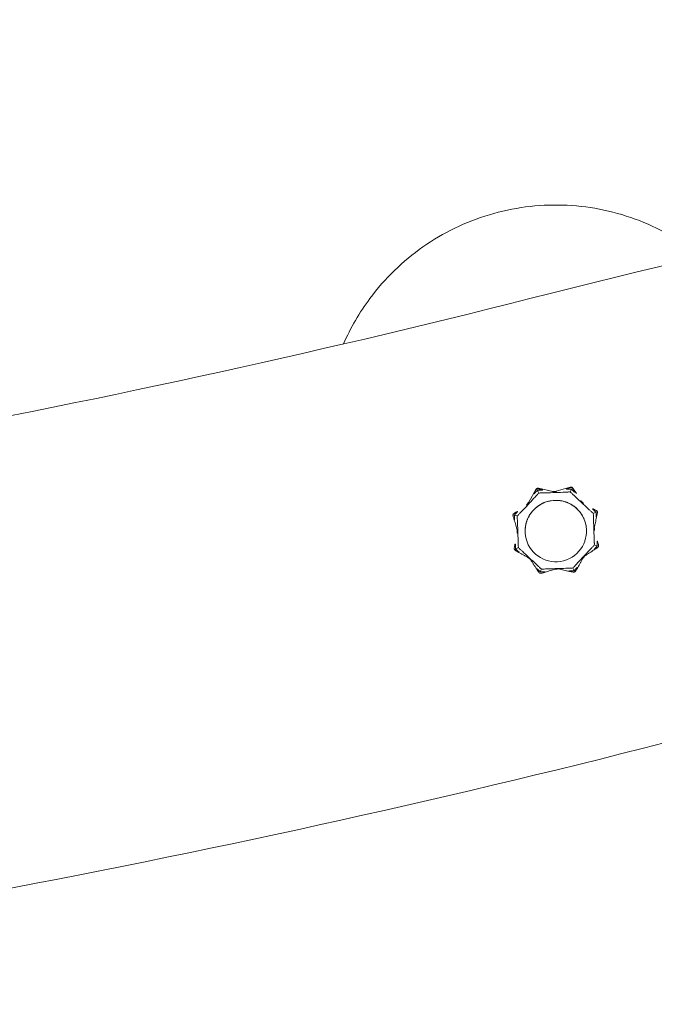
# Model space of a CAD drawing. Units: millimetres. Extents: x -6128 to 6206, y -8337 to 1607.
# Drawn here: x 659 to 933, y -245 to 180 of the extents above; entities that cross this region are included whole.
import ezdxf

# ---------------------------------------------------------------- set-up
doc = ezdxf.new("R2010")
doc.units = ezdxf.units.MM
doc.header["$MEASUREMENT"] = 0

msp = doc.modelspace()

# ---------------------------------------------------------------- linework, layer by layer
at = {"color": 0, "linetype": 'Continuous', "lineweight": 0}
for p, q in [((878.36, -28.58), (881.38, -23.04)), ((882.47, -22.54), (888.64, -23.89)), ((888.64, -23.89), (890.2, -23.84)), ((888.64, -23.97), (888.64, -23.89)), ((888.77, -24.1), (888.64, -23.97)), ((888.77, -24.06), (888.64, -23.97)), ((889.42, -24.08), (889.43, -24.28)), ((889.43, -24.28), (889.43, -24.33)), ((890.2, -23.92), (890.07, -24.05)), ((890.2, -23.92), (890.07, -24.02)), ((890.2, -23.84), (896.26, -22.06)), ((890.2, -23.84), (890.2, -23.92)), ((897.38, -22.48), (898.87, -24.81)), ((877.29, -29.8), (877.29, -29.72)), ((877.51, -29.48), (878.36, -28.58)), ((877.82, -29.36), (877.97, -29.5)), ((877.97, -29.5), (877.97, -29.55)), ((878.36, -28.66), (878.26, -28.85)), ((878.36, -28.66), (878.29, -28.87)), ((878.36, -28.58), (878.36, -28.66)), ((900.79, -27.88), (900.79, -27.81)), ((900.88, -28.06), (900.79, -27.88)), ((900.86, -28.09), (900.79, -27.88)), ((901.36, -28.54), (901.22, -28.68)), ((901.22, -28.68), (901.22, -28.74)), ((901.93, -28.94), (901.81, -28.97)), ((901.93, -28.94), (901.83, -28.94)), ((901.93, -28.87), (901.93, -28.94)), ((877.38, -29.79), (877.29, -29.8)), ((877.41, -29.82), (877.29, -29.8)), ((907.99, -32.78), (907.99, -32.98)), ((871.51, -33.97), (871.51, -34.18)), ((873.34, -40.58), (873.34, -40.61)), ((873.36, -41.29), (873.54, -41.29)), ((873.38, -41.9), (873.39, -41.94)), ((873.42, -41.9), (873.39, -41.94)), ((876.75, -40.98), (876.75, -40.98)), ((903.25, -40.98), (903.25, -40.98)), ((906.64, -40.13), (906.45, -40.14)), ((906.62, -39.45), (906.62, -39.39)), ((906.67, -40.78), (906.63, -40.74)), ((906.67, -40.78), (906.66, -40.74)), ((906.67, -40.72), (906.67, -40.78)), ((872.01, -48.47), (872.01, -48.27)), ((908.49, -47.26), (908.49, -47.06)), ((878.64, -52.89), (878.75, -52.78)), ((902.18, -52.07), (902.06, -51.96)), ((890.58, -57.35), (890.58, -57.2))]:
    msp.add_line(p, q, dxfattribs=at)
for centre, radius, start, end in [((2398.27, -5949.1), 6197.51, 98.548393, 104.191902), ((-201.09, 4329.59), 4404.77, -83.44617, -75.8081), ((2398.27, -5949.1), 5997.51, 98.548393, 104.191902), ((-201.09, 4329.59), 4604.77, 276.55383, 284.1919)]:
    msp.add_arc(centre, radius, start, end, dxfattribs=at)
at = {"color": 0, "linetype": 'Continuous', "lineweight": 0, "extrusion": (0, 0, -1)}
for centre, major_axis, ratio, start_param, end_param in [((890, -40.36), (22.82, -50.07), 0.003063, 1.89106, 1.917822), ((888.63, -23.99), (-0.009, -0.1), 0.001733, 3.141811, 3.160658), ((892.27, -23.94), (-3.5, -0.12), 0.019283, -0.617665, -0.027252), ((892.3, -24.87), (-3.53, 0.78), 0.018255, -0.622347, -0.031935), ((886.57, -24.14), (3.5, 0.12), 0.019283, 0.028598, 0.619011), ((886.6, -25.07), (3.47, 1.02), 0.017931, 0.033197, 0.62361), ((890, -40.36), (19.27, 51.53), 0.002587, 1.223967, 1.25073), ((879.77, -27.23), (-2.39, -2.56), 0.013159, -0.604225, -0.013813), ((880.45, -27.87), (-3.04, -1.95), 0.015743, -0.608263, -0.01785), ((875.88, -31.41), (2.39, 2.56), 0.013159, 0.042038, 0.63245), ((876.56, -32.04), (1.73, 3.17), 0.008952, 0.044333, 0.634746), ((902.81, -31.13), (-1.95, 3.04), 0.010074, -0.634082, -0.043669), ((903.44, -30.44), (-2.56, 2.39), 0.014111, -0.631499, -0.041086), ((898.63, -27.24), (3.17, -1.73), 0.016407, 0.018972, 0.609385), ((899.27, -26.55), (2.56, -2.39), 0.014111, 0.014764, 0.605177), ((890, -40.36), (50.07, 22.81), 0.006719, 1.220112, 1.246875), ((890, -40.36), (-51.54, 19.27), 0.006916, -1.246399, -1.219636), ((874.19, -38.37), (-0.77, -3.53), 0.004009, -0.58455, -0.009669), ((905.61, -37.28), (1.02, -3.47), 0.005271, 0.009993, 0.588671), ((906.74, -42.94), (-0.12, 3.5), 0.000673, -0.637622, -0.047209), ((906.54, -37.24), (0.12, -3.5), 0.000673, 0.008641, 0.599054)]:
    msp.add_ellipse(centre, major_axis=major_axis, ratio=ratio, start_param=start_param, end_param=end_param, dxfattribs=at)
at = {"color": 0, "linetype": 'Continuous', "lineweight": 0}
for centre, major_axis, ratio, start_param, end_param in [((890.21, -23.94), (0.0161, -0.0995), 0.003057, 3.141978, 3.160491), ((890, -40.98), (13.25, 0), 0.999814, -4.454404, 1.828781), ((878.44, -28.64), (0.0817, -0.059), 0.015524, 3.143552, 3.152795), ((873.46, -44.1), (-0.12, 3.5), 0.000673, 0.047209, 0.637622), ((873.26, -38.4), (0.12, -3.5), 0.000673, -0.599054, -0.008641), ((890, -40.36), (50.07, 22.81), 0.006719, -1.927604, -1.900841), ((890, -40.36), (-51.54, 19.27), 0.006916, 1.900365, 1.927128), ((880.73, -54.79), (-2.56, 2.39), 0.014111, 0.288703, 0.631499), ((876.56, -50.9), (2.56, -2.39), 0.014111, -0.605177, -0.149658), ((904.12, -49.94), (-2.39, -2.56), 0.013159, 0.117823, 0.604225), ((900.23, -54.11), (2.39, 2.56), 0.013159, -0.63245, -0.280404), ((890, -40.36), (19.27, 51.53), 0.002587, -1.931459, -1.904697), ((893.43, -57.21), (-3.5, -0.12), 0.019283, 0.294838, 0.617665), ((887.73, -57.41), (3.5, 0.12), 0.019283, -0.619011, -0.300185), ((890, -40.36), (22.82, -50.07), 0.003063, -1.237093, -1.210331)]:
    msp.add_ellipse(centre, major_axis=major_axis, ratio=ratio, start_param=start_param, end_param=end_param, dxfattribs=at)
for points, knots in [([(798.38, 39.72), (801.42, 46.67), (805.26, 53.27), (816.16, 67.92), (823.91, 75.44), (841.38, 87.67), (851.11, 92.38), (871.55, 98.5), (882.26, 99.9), (903.58, 99.28), (914.19, 97.25), (934.24, 89.95), (943.67, 84.69), (952.28, 77.87), (952.53, 77.68), (952.78, 77.48)], [3.553892, 3.553892, 3.553892, 3.553892, 3.781572, 3.781572, 4.101569, 4.101569, 4.421573, 4.421573, 4.741582, 4.741582, 5.061594, 5.061594, 5.381602, 5.381602, 5.391098, 5.391098, 5.391098, 5.391098]), ([(882.2, -25.02), (882.17, -25.06), (882.13, -25.11), (882, -25.25), (881.92, -25.34), (881.57, -25.73), (881.31, -26.02), (880.23, -27.2), (879.4, -28.09), (878.52, -29.03), (878.48, -29.08), (878.43, -29.13)], [-0.9835072, -0.9835072, -0.9835072, -0.9835072, -0.9669539, -0.9669539, -0.9369401, -0.9369401, -0.8421023, -0.8421023, -0.5561783, -0.5561783, -0.5402068, -0.5402068, -0.5402068, -0.5402068]), ([(880.88, -24.65), (880.84, -24.7), (880.73, -24.83), (880.66, -24.88), (880.65, -24.89), (880.63, -24.9), (880.63, -24.9), (880.62, -24.9), (880.62, -24.9), (880.61, -24.9), (880.61, -24.9), (880.61, -24.89), (880.61, -24.89), (880.6, -24.88), (880.6, -24.88), (880.6, -24.86), (880.6, -24.84), (880.61, -24.78), (880.63, -24.72), (880.7, -24.54), (880.75, -24.44), (880.8, -24.34)], [0, 0, 0, 0, 0.02163494, 0.02163494, 0.02503799, 0.02503799, 0.02658143, 0.02658143, 0.02759534, 0.02759534, 0.02851464, 0.02851464, 0.02967905, 0.02967905, 0.03180712, 0.03180712, 0.03715407, 0.03715407, 0.05318117, 0.05318117, 0.07430463, 0.07430463, 0.07430463, 0.07430463]), ([(880.8, -24.34), (880.89, -24.18), (880.97, -24.03), (881.17, -23.67), (881.29, -23.43), (881.38, -23.26)], [0.9513258, 0.9513258, 0.9513258, 0.9513258, 1.0079171, 1.0079171, 1.1032338, 1.1032338, 1.1032338, 1.1032338]), ([(881.38, -23.04), (881.42, -22.96), (881.47, -22.89), (881.59, -22.77), (881.66, -22.71), (881.8, -22.62), (881.88, -22.59), (882.05, -22.53), (882.13, -22.52), (882.3, -22.51), (882.39, -22.52), (882.47, -22.54)], [3.641077, 3.641077, 3.641077, 3.641077, 3.898571, 3.898571, 4.156066, 4.156066, 4.41356, 4.41356, 4.671055, 4.671055, 4.928549, 4.928549, 4.928549, 4.928549]), ([(881.38, -23.26), (881.44, -23.16), (881.51, -23.06), (881.68, -22.91), (881.76, -22.86), (881.82, -22.83), (881.82, -22.83), (881.83, -22.82), (881.84, -22.82), (881.84, -22.82)], [0.0003058, 0.0003058, 0.0003058, 0.0003058, 0.0653852, 0.0653852, 0.1281758, 0.1281758, 0.1373774, 0.1373774, 0.1437039, 0.1437039, 0.1437039, 0.1437039]), ([(881.84, -22.82), (881.84, -22.82), (881.84, -22.82), (881.85, -22.81), (881.85, -22.81), (881.87, -22.81), (881.87, -22.8), (881.89, -22.8), (881.9, -22.79), (881.94, -22.78), (881.98, -22.77), (882.12, -22.74), (882.28, -22.72), (882.47, -22.77)], [0.1437039, 0.1437039, 0.1437039, 0.1437039, 0.1444525, 0.1444525, 0.1510698, 0.1510698, 0.1597648, 0.1597648, 0.1735994, 0.1735994, 0.2046593, 0.2046593, 0.2689442, 0.2689442, 0.2689442, 0.2689442]), ([(882.67, -24.67), (882.67, -24.67), (882.67, -24.67), (882.49, -24.76), (882.33, -24.88), (882.2, -25.02)], [-0.06237952, -0.06237952, -0.06237952, -0.06237952, -0.06222742, -0.06222742, 0, 0, 0, 0]), ([(882.47, -22.77), (882.65, -22.81), (882.91, -22.87), (883.31, -22.97), (883.47, -23), (883.65, -23.05)], [3.7382233, 3.7382233, 3.7382233, 3.7382233, 3.8335399, 3.8335399, 3.8901312, 3.8901312, 3.8901312, 3.8901312]), ([(888.8, -24.4), (887.42, -24.45), (886.05, -24.5), (884.24, -24.54), (883.78, -24.54), (883.3, -24.55), (883.27, -24.55), (883.24, -24.55)], [-0.450191, -0.450191, -0.450191, -0.450191, -0.1204129, -0.1204129, -0.0078888, -0.0078888, 0, 0, 0, 0]), ([(883.65, -23.05), (883.89, -23.1), (884.08, -23.17), (884.17, -23.24), (884.18, -23.24), (884.18, -23.26), (884.19, -23.26), (884.19, -23.27), (884.19, -23.27), (884.18, -23.27), (884.18, -23.28), (884.18, -23.28), (884.18, -23.28), (884.17, -23.29), (884.16, -23.29), (884.14, -23.3), (884.12, -23.3), (884.08, -23.31), (884.05, -23.31), (883.96, -23.31), (883.89, -23.31), (883.83, -23.31)], [0, 0, 0, 0, 0.083782, 0.083782, 0.0989561, 0.0989561, 0.1046942, 0.1046942, 0.1084847, 0.1084847, 0.1119261, 0.1119261, 0.1162251, 0.1162251, 0.1240905, 0.1240905, 0.1441922, 0.1441922, 0.1755415, 0.1755415, 0.2440323, 0.2440323, 0.2440323, 0.2440323]), ([(889.43, -24.38), (889.38, -24.38), (889.32, -24.38), (889.12, -24.39), (888.97, -24.4), (888.8, -24.4)], [0.00423468, 0.00423468, 0.00423468, 0.00423468, 0.01827666, 0.01827666, 0.04341631, 0.04341631, 0.04341631, 0.04341631]), ([(889.43, -24.38), (889.43, -24.36), (889.43, -24.35), (889.43, -24.34), (889.43, -24.33), (889.43, -24.33)], [0.01859184, 0.01859184, 0.01859184, 0.01859184, 0.02428669, 0.02428669, 0.03187873, 0.03187873, 0.03187873, 0.03187873]), ([(890.05, -24.36), (889.92, -24.36), (889.79, -24.37), (889.57, -24.37), (889.49, -24.37), (889.43, -24.38)], [0, 0, 0, 0, 0.03827623, 0.03827623, 0.0670909, 0.0670909, 0.0670909, 0.0670909]), ([(895.61, -24.12), (895.56, -24.12), (895.5, -24.12), (895.31, -24.14), (895.18, -24.14), (894.67, -24.17), (894.28, -24.19), (892.69, -24.27), (891.48, -24.31), (890.19, -24.36), (890.12, -24.36), (890.05, -24.36)], [-1.0002443, -1.0002443, -1.0002443, -1.0002443, -0.9831684, -0.9831684, -0.9526565, -0.9526565, -0.8562437, -0.8562437, -0.5655315, -0.5655315, -0.5493331, -0.5493331, -0.5493331, -0.5493331]), ([(894.94, -22.92), (894.87, -22.93), (894.71, -22.94), (894.62, -22.93), (894.6, -22.92), (894.59, -22.92), (894.59, -22.92), (894.58, -22.91), (894.58, -22.91), (894.58, -22.91), (894.58, -22.9), (894.58, -22.9), (894.58, -22.9), (894.58, -22.89), (894.59, -22.88), (894.6, -22.86), (894.62, -22.85), (894.72, -22.79), (894.89, -22.71), (895.1, -22.65)], [0, 0, 0, 0, 0.02174223, 0.02174223, 0.02601827, 0.02601827, 0.02789892, 0.02789892, 0.02921621, 0.02921621, 0.03047758, 0.03047758, 0.03220078, 0.03220078, 0.03557757, 0.03557757, 0.0447634, 0.0447634, 0.09044833, 0.09044833, 0.09044833, 0.09044833]), ([(895.1, -22.65), (895.28, -22.59), (895.44, -22.54), (895.83, -22.42), (896.08, -22.34), (896.26, -22.29)], [0.9513258, 0.9513258, 0.9513258, 0.9513258, 1.0079171, 1.0079171, 1.1032338, 1.1032338, 1.1032338, 1.1032338]), ([(896.19, -24.2), (896.19, -24.2), (896.19, -24.2), (896, -24.13), (895.81, -24.11), (895.61, -24.12)], [-0.06235471, -0.06235471, -0.06235471, -0.06235471, -0.06220607, -0.06220607, 0, 0, 0, 0]), ([(896.26, -22.06), (896.34, -22.03), (896.43, -22.02), (896.6, -22.02), (896.68, -22.02), (896.85, -22.06), (896.93, -22.09), (897.08, -22.17), (897.15, -22.22), (897.28, -22.34), (897.34, -22.41), (897.38, -22.48)], [4.426475, 4.426475, 4.426475, 4.426475, 4.68397, 4.68397, 4.941464, 4.941464, 5.198958, 5.198958, 5.456453, 5.456453, 5.713947, 5.713947, 5.713947, 5.713947]), ([(896.26, -22.29), (896.37, -22.25), (896.48, -22.23), (896.71, -22.24), (896.8, -22.26), (896.86, -22.28), (896.87, -22.28), (896.88, -22.29), (896.88, -22.29), (896.89, -22.29)], [0.0028299, 0.0028299, 0.0028299, 0.0028299, 0.0656731, 0.0656731, 0.1317715, 0.1317715, 0.1413403, 0.1413403, 0.147991, 0.147991, 0.147991, 0.147991]), ([(900.73, -28.35), (899.72, -27.41), (898.71, -26.47), (897.4, -25.21), (897.07, -24.9), (896.72, -24.56), (896.7, -24.54), (896.68, -24.52)], [-0.4421286, -0.4421286, -0.4421286, -0.4421286, -0.1182977, -0.1182977, -0.0078038, -0.0078038, 0, 0, 0, 0]), ([(896.89, -22.29), (896.89, -22.29), (896.89, -22.29), (896.9, -22.29), (896.9, -22.3), (896.91, -22.3), (896.92, -22.3), (896.93, -22.31), (896.95, -22.31), (896.99, -22.33), (897.02, -22.35), (897.14, -22.43), (897.27, -22.53), (897.38, -22.71)], [0.147991, 0.147991, 0.147991, 0.147991, 0.1486329, 0.1486329, 0.1554168, 0.1554168, 0.164256, 0.164256, 0.1782573, 0.1782573, 0.2096136, 0.2096136, 0.2752791, 0.2752791, 0.2752791, 0.2752791]), ([(897.38, -22.71), (897.48, -22.87), (897.62, -23.09), (897.84, -23.44), (897.93, -23.59), (898.03, -23.74)], [3.7382233, 3.7382233, 3.7382233, 3.7382233, 3.8335399, 3.8335399, 3.8901312, 3.8901312, 3.8901312, 3.8901312]), ([(898.03, -23.74), (898.16, -23.95), (898.25, -24.14), (898.27, -24.24), (898.27, -24.26), (898.26, -24.27), (898.26, -24.27), (898.26, -24.28), (898.26, -24.28), (898.25, -24.28), (898.25, -24.28), (898.25, -24.28), (898.24, -24.28), (898.23, -24.28), (898.23, -24.28), (898.21, -24.27), (898.19, -24.26), (898.16, -24.24), (898.14, -24.22), (898.09, -24.17), (898.06, -24.14), (898.01, -24.09), (897.99, -24.07), (897.97, -24.05)], [0, 0, 0, 0, 0.0839151, 0.0839151, 0.0989446, 0.0989446, 0.1046848, 0.1046848, 0.1084776, 0.1084776, 0.1119224, 0.1119224, 0.1162276, 0.1162276, 0.1241078, 0.1241078, 0.1430125, 0.1430125, 0.1685672, 0.1685672, 0.220379, 0.220379, 0.2465121, 0.2465121, 0.2465121, 0.2465121]), ([(878, -29.58), (877.97, -29.62), (877.93, -29.67), (877.79, -29.81), (877.69, -29.92), (877.58, -30.04)], [0.00422557, 0.00422557, 0.00422557, 0.00422557, 0.01848472, 0.01848472, 0.04342436, 0.04342436, 0.04342436, 0.04342436]), ([(877.74, -35.95), (877.77, -35.88), (878.01, -35.28), (878.69, -34.05), (878.98, -33.6), (879.93, -32.3), (880.66, -31.52), (882.26, -30.18), (883.11, -29.62), (884.04, -29.15), (884.07, -29.13), (884.1, -29.12)], [-0.7214567, -0.7214567, -0.7214567, -0.7214567, -0.5436204, -0.5436204, -0.4344505, -0.4344505, -0.2158362, -0.2158362, -0.0092558, -0.0092558, 0, 0, 0, 0]), ([(878, -29.58), (877.99, -29.57), (877.99, -29.57), (877.97, -29.55), (877.97, -29.55), (877.97, -29.55)], [-0.01332488, -0.01332488, -0.01332488, -0.01332488, -0.0075834, -0.0075834, 0, 0, 0, 0]), ([(878.43, -29.13), (878.34, -29.22), (878.25, -29.32), (878.1, -29.48), (878.04, -29.54), (878, -29.58)], [0, 0, 0, 0, 0.03817723, 0.03817723, 0.06694884, 0.06694884, 0.06694884, 0.06694884]), ([(884.1, -29.12), (884.23, -29.05), (884.36, -28.99), (884.62, -28.87), (884.75, -28.81), (884.88, -28.76)], [-0.08618473, -0.08618473, -0.08618473, -0.08618473, -0.04308503, -0.04308503, 0, 0, 0, 0]), ([(884.88, -28.76), (884.95, -28.73), (885.55, -28.47), (886.93, -28.08), (887.46, -27.96), (889.07, -27.72), (890.16, -27.69), (892.23, -27.88), (893.21, -28.09), (894.19, -28.41), (894.22, -28.42), (894.25, -28.43)], [-0.7262315, -0.7262315, -0.7262315, -0.7262315, -0.544989, -0.544989, -0.4343274, -0.4343274, -0.2127248, -0.2127248, -0.0091991, -0.0091991, 0, 0, 0, 0]), ([(894.25, -28.43), (894.38, -28.48), (894.51, -28.52), (894.77, -28.62), (894.9, -28.67), (895.02, -28.72)], [-0.08256828, -0.08256828, -0.08256828, -0.08256828, -0.0412753, -0.0412753, 0, 0, 0, 0]), ([(895.02, -28.72), (895.1, -28.75), (895.71, -28.99), (896.95, -29.69), (897.41, -29.98), (898.73, -30.95), (899.52, -31.7), (900.85, -33.3), (901.39, -34.13), (901.85, -35.05), (901.87, -35.08), (901.88, -35.11)], [-0.7260908, -0.7260908, -0.7260908, -0.7260908, -0.5452044, -0.5452044, -0.4343149, -0.4343149, -0.2122564, -0.2122564, -0.0091929, -0.0091929, 0, 0, 0, 0]), ([(901.19, -28.77), (901.15, -28.74), (901.11, -28.7), (900.96, -28.57), (900.85, -28.46), (900.73, -28.35)], [0.00423663, 0.00423663, 0.00423663, 0.00423663, 0.01823074, 0.01823074, 0.04341037, 0.04341037, 0.04341037, 0.04341037]), ([(901.19, -28.77), (901.2, -28.76), (901.2, -28.76), (901.22, -28.74), (901.22, -28.74), (901.22, -28.74)], [-0.01326086, -0.01326086, -0.01326086, -0.01326086, -0.0075834, -0.0075834, 0, 0, 0, 0]), ([(901.64, -29.2), (901.55, -29.12), (901.45, -29.02), (901.29, -28.87), (901.23, -28.82), (901.19, -28.77)], [0, 0, 0, 0, 0.03830031, 0.03830031, 0.06712735, 0.06712735, 0.06712735, 0.06712735]), ([(905.73, -32.96), (905.69, -32.92), (905.65, -32.88), (905.51, -32.76), (905.42, -32.67), (905.03, -32.33), (904.74, -32.07), (903.57, -31), (902.68, -30.17), (901.74, -29.3), (901.69, -29.25), (901.64, -29.2)], [-0.9823146, -0.9823146, -0.9823146, -0.9823146, -0.9655303, -0.9655303, -0.9355677, -0.9355677, -0.8408895, -0.8408895, -0.5554016, -0.5554016, -0.5395267, -0.5395267, -0.5395267, -0.5395267]), ([(871.55, -34.47), (871.52, -34.36), (871.51, -34.25), (871.52, -34.01), (871.54, -33.92), (871.56, -33.85), (871.57, -33.85), (871.57, -33.83), (871.57, -33.83), (871.57, -33.82)], [0.0028316, 0.0028316, 0.0028316, 0.0028316, 0.0656737, 0.0656737, 0.1317737, 0.1317737, 0.1413427, 0.1413427, 0.1479937, 0.1479937, 0.1479937, 0.1479937]), ([(871.57, -33.82), (871.57, -33.82), (871.58, -33.82), (871.58, -33.82), (871.58, -33.81), (871.58, -33.8), (871.59, -33.8), (871.59, -33.78), (871.6, -33.77), (871.62, -33.73), (871.63, -33.69), (871.71, -33.58), (871.8, -33.45), (871.97, -33.35)], [0.1479937, 0.1479937, 0.1479937, 0.1479937, 0.1486355, 0.1486355, 0.1554195, 0.1554195, 0.1642588, 0.1642588, 0.1782601, 0.1782601, 0.2096165, 0.2096165, 0.2752831, 0.2752831, 0.2752831, 0.2752831]), ([(871.97, -33.35), (872.13, -33.26), (872.35, -33.12), (872.69, -32.91), (872.83, -32.82), (872.98, -32.72)], [3.7382233, 3.7382233, 3.7382233, 3.7382233, 3.8335399, 3.8335399, 3.8901312, 3.8901312, 3.8901312, 3.8901312]), ([(872.98, -32.72), (873.19, -32.59), (873.38, -32.51), (873.48, -32.49), (873.5, -32.49), (873.51, -32.49), (873.51, -32.5), (873.52, -32.5), (873.52, -32.5), (873.52, -32.51), (873.52, -32.51), (873.52, -32.51), (873.52, -32.52), (873.52, -32.53), (873.52, -32.53), (873.51, -32.55), (873.5, -32.57), (873.47, -32.6), (873.46, -32.62), (873.41, -32.67), (873.38, -32.7), (873.33, -32.75), (873.31, -32.77), (873.29, -32.78)], [0, 0, 0, 0, 0.0839151, 0.0839151, 0.0989446, 0.0989446, 0.1046848, 0.1046848, 0.1084776, 0.1084776, 0.1119224, 0.1119224, 0.1162276, 0.1162276, 0.1241078, 0.1241078, 0.1430125, 0.1430125, 0.1685672, 0.1685672, 0.220379, 0.220379, 0.2465121, 0.2465121, 0.2465121, 0.2465121]), ([(877.58, -30.04), (876.64, -31.05), (875.7, -32.06), (874.45, -33.36), (874.14, -33.69), (873.8, -34.03), (873.78, -34.05), (873.76, -34.07)], [-0.4429016, -0.4429016, -0.4429016, -0.4429016, -0.118467, -0.118467, -0.0078112, -0.0078112, 0, 0, 0, 0]), ([(906.08, -33.42), (906.08, -33.42), (906.08, -33.42), (906, -33.24), (905.88, -33.09), (905.73, -32.96)], [-0.06235471, -0.06235471, -0.06235471, -0.06235471, -0.06220607, -0.06220607, 0, 0, 0, 0]), ([(906.11, -31.64), (906.06, -31.59), (905.93, -31.49), (905.88, -31.42), (905.87, -31.41), (905.86, -31.39), (905.86, -31.39), (905.86, -31.38), (905.86, -31.38), (905.86, -31.37), (905.86, -31.37), (905.87, -31.37), (905.87, -31.37), (905.88, -31.36), (905.88, -31.36), (905.9, -31.36), (905.92, -31.36), (905.98, -31.37), (906.04, -31.39), (906.22, -31.46), (906.32, -31.51), (906.41, -31.56)], [0, 0, 0, 0, 0.02163494, 0.02163494, 0.02503799, 0.02503799, 0.02658143, 0.02658143, 0.02759534, 0.02759534, 0.02851464, 0.02851464, 0.02967905, 0.02967905, 0.03180712, 0.03180712, 0.03715407, 0.03715407, 0.05318117, 0.05318117, 0.07430463, 0.07430463, 0.07430463, 0.07430463]), ([(906.41, -31.56), (906.57, -31.64), (906.72, -31.72), (907.08, -31.91), (907.31, -32.03), (907.47, -32.11)], [0.9513258, 0.9513258, 0.9513258, 0.9513258, 1.0079171, 1.0079171, 1.1032338, 1.1032338, 1.1032338, 1.1032338]), ([(907.47, -32.11), (907.57, -32.17), (907.67, -32.24), (907.81, -32.4), (907.86, -32.47), (907.89, -32.53), (907.89, -32.54), (907.9, -32.55), (907.9, -32.55), (907.9, -32.56)], [0.0003075, 0.0003075, 0.0003075, 0.0003075, 0.0653858, 0.0653858, 0.1281779, 0.1281779, 0.1373797, 0.1373797, 0.1437063, 0.1437063, 0.1437063, 0.1437063]), ([(907.97, -33.2), (907.93, -33.39), (907.87, -33.65), (907.78, -34.06), (907.75, -34.22), (907.71, -34.4)], [3.7382233, 3.7382233, 3.7382233, 3.7382233, 3.8335399, 3.8335399, 3.8901312, 3.8901312, 3.8901312, 3.8901312]), ([(907.9, -32.56), (907.9, -32.56), (907.9, -32.56), (907.9, -32.56), (907.91, -32.57), (907.91, -32.58), (907.91, -32.59), (907.92, -32.6), (907.92, -32.61), (907.94, -32.66), (907.95, -32.7), (907.99, -32.84), (908.01, -33), (907.97, -33.2)], [0.1437063, 0.1437063, 0.1437063, 0.1437063, 0.1444549, 0.1444549, 0.1510723, 0.1510723, 0.1597674, 0.1597674, 0.173602, 0.173602, 0.2046621, 0.2046621, 0.2689484, 0.2689484, 0.2689484, 0.2689484]), ([(871.89, -35.65), (871.84, -35.47), (871.79, -35.31), (871.68, -34.92), (871.6, -34.66), (871.55, -34.47)], [0.9513258, 0.9513258, 0.9513258, 0.9513258, 1.0079171, 1.0079171, 1.1032338, 1.1032338, 1.1032338, 1.1032338]), ([(872.16, -35.82), (872.17, -35.89), (872.18, -36.05), (872.17, -36.14), (872.16, -36.15), (872.16, -36.17), (872.16, -36.17), (872.15, -36.17), (872.15, -36.18), (872.15, -36.18), (872.14, -36.18), (872.14, -36.18), (872.13, -36.18), (872.13, -36.17), (872.12, -36.17), (872.1, -36.15), (872.09, -36.14), (872.03, -36.04), (871.95, -35.86), (871.89, -35.65)], [0, 0, 0, 0, 0.02174229, 0.02174229, 0.02601809, 0.02601809, 0.02789878, 0.02789878, 0.02921606, 0.02921606, 0.0304774, 0.0304774, 0.03220048, 0.03220048, 0.03557693, 0.03557693, 0.04476146, 0.04476146, 0.09044466, 0.09044466, 0.09044466, 0.09044466]), ([(873.56, -41.34), (873.45, -40.96), (873.33, -40.57), (873.11, -39.81), (873, -39.43), (872.77, -38.66), (872.66, -38.28), (872.44, -37.52), (872.33, -37.15), (872.11, -36.4), (872, -36.02), (871.89, -35.65)], [-1.5684143, -1.5684143, -1.5684143, -1.5684143, -1.5127597, -1.5127597, -1.4571048, -1.4571048, -1.4014499, -1.4014499, -1.345795, -1.345795, -1.2901401, -1.2901401, -1.2901401, -1.2901401]), ([(872.15, -34.07), (872.11, -34.53), (872.11, -34.99), (872.14, -35.58), (872.15, -35.7), (872.16, -35.82)], [0.0252215, 0.0252215, 0.0252215, 0.0252215, 0.1707724, 0.1707724, 0.2082955, 0.2082955, 0.2082955, 0.2082955]), ([(873.45, -34.56), (873.45, -34.56), (873.45, -34.56), (873.38, -34.75), (873.35, -34.95), (873.36, -35.14)], [-0.06235645, -0.06235645, -0.06235645, -0.06235645, -0.06220747, -0.06220747, 0, 0, 0, 0]), ([(873.36, -35.14), (873.36, -35.19), (873.37, -35.26), (873.38, -35.45), (873.38, -35.57), (873.41, -36.09), (873.43, -36.48), (873.5, -38.08), (873.54, -39.29), (873.58, -40.58), (873.58, -40.65), (873.59, -40.72)], [-0.9823146, -0.9823146, -0.9823146, -0.9823146, -0.9655303, -0.9655303, -0.9355677, -0.9355677, -0.8408895, -0.8408895, -0.5554016, -0.5554016, -0.5395267, -0.5395267, -0.5395267, -0.5395267]), ([(876.75, -40.98), (876.75, -40.56), (876.77, -40.14), (876.9, -38.74), (877.11, -37.77), (877.43, -36.79), (877.44, -36.76), (877.45, -36.73)], [-0.2975903, -0.2975903, -0.2975903, -0.2975903, -0.2122564, -0.2122564, -0.0091929, -0.0091929, 0, 0, 0, 0]), ([(877.45, -36.73), (877.49, -36.6), (877.54, -36.47), (877.64, -36.21), (877.69, -36.08), (877.74, -35.95)], [-0.08254947, -0.08254947, -0.08254947, -0.08254947, -0.04127759, -0.04127759, 0, 0, 0, 0]), ([(901.88, -35.11), (901.94, -35.24), (902, -35.36), (902.11, -35.61), (902.17, -35.74), (902.22, -35.86)], [-0.08256828, -0.08256828, -0.08256828, -0.08256828, -0.0412753, -0.0412753, 0, 0, 0, 0]), ([(902.22, -35.86), (902.25, -35.94), (902.51, -36.54), (902.9, -37.91), (903.02, -38.44), (903.2, -39.64), (903.25, -40.31), (903.25, -40.98)], [-0.7260908, -0.7260908, -0.7260908, -0.7260908, -0.5452044, -0.5452044, -0.4343149, -0.4343149, -0.2975903, -0.2975903, -0.2975903, -0.2975903]), ([(906.37, -39.57), (906.32, -38.19), (906.27, -36.81), (906.23, -35), (906.22, -34.54), (906.21, -34.05), (906.21, -34.02), (906.21, -34)], [-0.4421286, -0.4421286, -0.4421286, -0.4421286, -0.1182977, -0.1182977, -0.0078038, -0.0078038, 0, 0, 0, 0]), ([(907.71, -34.4), (907.63, -34.78), (907.54, -35.16), (907.38, -35.92), (907.29, -36.31), (907.12, -37.08), (907.04, -37.47), (906.87, -38.24), (906.78, -38.63), (906.61, -39.41), (906.53, -39.8), (906.44, -40.19)], [1.2900851, 1.2900851, 1.2900851, 1.2900851, 1.3457509, 1.3457509, 1.4014168, 1.4014168, 1.4570827, 1.4570827, 1.5127486, 1.5127486, 1.5684144, 1.5684144, 1.5684144, 1.5684144]), ([(907.71, -34.4), (907.66, -34.64), (907.58, -34.84), (907.52, -34.93), (907.52, -34.94), (907.5, -34.94), (907.5, -34.94), (907.49, -34.94), (907.49, -34.94), (907.49, -34.94), (907.49, -34.94), (907.48, -34.94), (907.48, -34.94), (907.47, -34.93), (907.47, -34.92), (907.46, -34.9), (907.46, -34.88), (907.46, -34.84), (907.45, -34.8), (907.45, -34.71), (907.45, -34.65), (907.45, -34.58)], [0, 0, 0, 0, 0.083782, 0.083782, 0.0989561, 0.0989561, 0.1046942, 0.1046942, 0.1084847, 0.1084847, 0.1119261, 0.1119261, 0.1162251, 0.1162251, 0.1240905, 0.1240905, 0.1441922, 0.1441922, 0.1755415, 0.1755415, 0.2440323, 0.2440323, 0.2440323, 0.2440323]), ([(873.6, -41.34), (873.59, -41.34), (873.58, -41.34), (873.56, -41.34), (873.56, -41.34), (873.56, -41.34)], [0.01860277, 0.01860277, 0.01860277, 0.01860277, 0.02428669, 0.02428669, 0.03187873, 0.03187873, 0.03187873, 0.03187873]), ([(873.59, -40.72), (873.59, -40.85), (873.59, -40.98), (873.6, -41.2), (873.6, -41.28), (873.6, -41.34)], [0, 0, 0, 0, 0.03830031, 0.03830031, 0.06712735, 0.06712735, 0.06712735, 0.06712735]), ([(873.6, -41.34), (873.61, -41.39), (873.61, -41.45), (873.62, -41.65), (873.62, -41.8), (873.63, -41.97)], [0.00423663, 0.00423663, 0.00423663, 0.00423663, 0.01823074, 0.01823074, 0.04341037, 0.04341037, 0.04341037, 0.04341037]), ([(873.63, -41.97), (873.68, -43.35), (873.73, -44.72), (873.77, -46.52), (873.78, -46.97), (873.79, -47.45), (873.79, -47.48), (873.79, -47.51)], [-0.4421286, -0.4421286, -0.4421286, -0.4421286, -0.1182977, -0.1182977, -0.0078038, -0.0078038, 0, 0, 0, 0]), ([(906.4, -40.2), (906.39, -40.15), (906.39, -40.09), (906.38, -39.89), (906.38, -39.74), (906.37, -39.57)], [0.00423663, 0.00423663, 0.00423663, 0.00423663, 0.01823074, 0.01823074, 0.04341037, 0.04341037, 0.04341037, 0.04341037]), ([(906.4, -40.2), (906.41, -40.2), (906.42, -40.2), (906.44, -40.19), (906.44, -40.19), (906.44, -40.19)], [0.01860277, 0.01860277, 0.01860277, 0.01860277, 0.02428669, 0.02428669, 0.03187873, 0.03187873, 0.03187873, 0.03187873]), ([(906.41, -40.82), (906.41, -40.7), (906.41, -40.56), (906.4, -40.34), (906.4, -40.26), (906.4, -40.2)], [0, 0, 0, 0, 0.03830031, 0.03830031, 0.06712735, 0.06712735, 0.06712735, 0.06712735]), ([(906.64, -46.36), (906.64, -46.31), (906.63, -46.25), (906.62, -46.06), (906.62, -45.94), (906.59, -45.43), (906.57, -45.04), (906.5, -43.46), (906.46, -42.24), (906.42, -40.96), (906.42, -40.89), (906.41, -40.82)], [-0.9823146, -0.9823146, -0.9823146, -0.9823146, -0.9655303, -0.9655303, -0.9355677, -0.9355677, -0.8408895, -0.8408895, -0.5554016, -0.5554016, -0.5395267, -0.5395267, -0.5395267, -0.5395267]), ([(872.29, -47.1), (872.34, -46.87), (872.42, -46.67), (872.48, -46.59), (872.48, -46.58), (872.5, -46.57), (872.5, -46.57), (872.51, -46.57), (872.51, -46.57), (872.51, -46.57), (872.51, -46.57), (872.52, -46.58), (872.52, -46.58), (872.53, -46.59), (872.53, -46.59), (872.54, -46.61), (872.54, -46.63), (872.54, -46.68), (872.55, -46.71), (872.55, -46.8), (872.55, -46.87), (872.55, -46.93)], [0, 0, 0, 0, 0.083782, 0.083782, 0.0989561, 0.0989561, 0.1046942, 0.1046942, 0.1084847, 0.1084847, 0.1119261, 0.1119261, 0.1162251, 0.1162251, 0.1240905, 0.1240905, 0.1441922, 0.1441922, 0.1755436, 0.1755436, 0.2440325, 0.2440325, 0.2440325, 0.2440325]), ([(906.55, -46.94), (906.55, -46.94), (906.55, -46.94), (906.62, -46.75), (906.65, -46.56), (906.64, -46.36)], [-0.06235471, -0.06235471, -0.06235471, -0.06235471, -0.06220607, -0.06220607, 0, 0, 0, 0]), ([(907.84, -45.7), (907.83, -45.63), (907.82, -45.47), (907.83, -45.37), (907.84, -45.36), (907.84, -45.35), (907.84, -45.35), (907.85, -45.34), (907.85, -45.34), (907.85, -45.34), (907.86, -45.34), (907.86, -45.34), (907.87, -45.34), (907.87, -45.34), (907.88, -45.35), (907.9, -45.36), (907.91, -45.38), (907.97, -45.47), (908.05, -45.64), (908.11, -45.85)], [0, 0, 0, 0, 0.02174223, 0.02174223, 0.02601828, 0.02601828, 0.02789892, 0.02789892, 0.02921621, 0.02921621, 0.03047758, 0.03047758, 0.03220078, 0.03220078, 0.03557757, 0.03557757, 0.0447634, 0.0447634, 0.09044834, 0.09044834, 0.09044834, 0.09044834]), ([(908.11, -45.85), (908.16, -46.02), (908.21, -46.18), (908.32, -46.57), (908.4, -46.82), (908.45, -46.99)], [0.9513258, 0.9513258, 0.9513258, 0.9513258, 1.0079171, 1.0079171, 1.1032338, 1.1032338, 1.1032338, 1.1032338]), ([(872.1, -48.87), (872.1, -48.87), (872.1, -48.87), (872.1, -48.86), (872.09, -48.86), (872.09, -48.85), (872.09, -48.84), (872.08, -48.82), (872.08, -48.81), (872.06, -48.77), (872.05, -48.73), (872.01, -48.6), (871.99, -48.45), (872.03, -48.26)], [0.1437063, 0.1437063, 0.1437063, 0.1437063, 0.1444549, 0.1444549, 0.1510723, 0.1510723, 0.1597674, 0.1597674, 0.173602, 0.173602, 0.2046621, 0.2046621, 0.2689484, 0.2689484, 0.2689484, 0.2689484]), ([(872.03, -48.26), (872.07, -48.08), (872.13, -47.83), (872.22, -47.44), (872.25, -47.28), (872.29, -47.1)], [3.7382233, 3.7382233, 3.7382233, 3.7382233, 3.8335399, 3.8335399, 3.8901312, 3.8901312, 3.8901312, 3.8901312]), ([(872.53, -49.35), (872.43, -49.29), (872.33, -49.21), (872.19, -49.04), (872.14, -48.95), (872.11, -48.9), (872.11, -48.89), (872.1, -48.88), (872.1, -48.87), (872.1, -48.87)], [0.0003075, 0.0003075, 0.0003075, 0.0003075, 0.0653858, 0.0653858, 0.1281779, 0.1281779, 0.1373797, 0.1373797, 0.1437063, 0.1437063, 0.1437063, 0.1437063]), ([(873.59, -49.95), (873.43, -49.86), (873.28, -49.78), (872.92, -49.57), (872.69, -49.44), (872.53, -49.35)], [0.9513258, 0.9513258, 0.9513258, 0.9513258, 1.0079171, 1.0079171, 1.1032338, 1.1032338, 1.1032338, 1.1032338]), ([(873.89, -49.87), (873.94, -49.92), (874.07, -50.02), (874.12, -50.1), (874.13, -50.11), (874.14, -50.12), (874.14, -50.13), (874.14, -50.13), (874.14, -50.14), (874.14, -50.14), (874.14, -50.14), (874.13, -50.15), (874.13, -50.15), (874.12, -50.15), (874.12, -50.15), (874.1, -50.15), (874.08, -50.15), (874.02, -50.14), (873.96, -50.12), (873.78, -50.05), (873.68, -50), (873.59, -49.95)], [0, 0, 0, 0, 0.02163494, 0.02163494, 0.02503799, 0.02503799, 0.02658143, 0.02658143, 0.02759534, 0.02759534, 0.02851464, 0.02851464, 0.02967905, 0.02967905, 0.03180712, 0.03180712, 0.03715407, 0.03715407, 0.05318117, 0.05318117, 0.07430463, 0.07430463, 0.07430463, 0.07430463]), ([(878.78, -52.8), (878.43, -52.6), (878.08, -52.41), (877.38, -52.03), (877.03, -51.84), (876.34, -51.46), (875.99, -51.27), (875.3, -50.89), (874.96, -50.7), (874.27, -50.32), (873.93, -50.14), (873.6, -49.95)], [-1.5684151, -1.5684151, -1.5684151, -1.5684151, -1.5128575, -1.5128575, -1.4572998, -1.4572998, -1.4017421, -1.4017421, -1.3461844, -1.3461844, -1.2906268, -1.2906268, -1.2906268, -1.2906268]), ([(873.92, -48.08), (873.92, -48.08), (873.92, -48.08), (874, -48.26), (874.12, -48.42), (874.27, -48.55)], [-0.06235471, -0.06235471, -0.06235471, -0.06235471, -0.06220607, -0.06220607, 0, 0, 0, 0]), ([(874.27, -48.55), (874.31, -48.58), (874.35, -48.62), (874.49, -48.75), (874.58, -48.84), (874.97, -49.18), (875.26, -49.45), (876.43, -50.53), (877.32, -51.37), (878.26, -52.25), (878.31, -52.29), (878.36, -52.34)], [-0.9823146, -0.9823146, -0.9823146, -0.9823146, -0.9655303, -0.9655303, -0.9355677, -0.9355677, -0.8408895, -0.8408895, -0.5554016, -0.5554016, -0.5395267, -0.5395267, -0.5395267, -0.5395267]), ([(907, -48.79), (906.68, -49), (906.36, -49.21), (905.7, -49.63), (905.37, -49.84), (904.71, -50.27), (904.38, -50.48), (903.71, -50.91), (903.37, -51.12), (902.7, -51.55), (902.37, -51.77), (902.03, -51.98)], [1.2905976, 1.2905976, 1.2905976, 1.2905976, 1.3461611, 1.3461611, 1.4017246, 1.4017246, 1.4572881, 1.4572881, 1.5128516, 1.5128516, 1.5684151, 1.5684151, 1.5684151, 1.5684151]), ([(902.42, -51.5), (903.36, -50.49), (904.3, -49.47), (905.55, -48.16), (905.86, -47.82), (906.2, -47.47), (906.22, -47.45), (906.24, -47.43)], [-0.4421286, -0.4421286, -0.4421286, -0.4421286, -0.1182977, -0.1182977, -0.0078038, -0.0078038, 0, 0, 0, 0]), ([(907.02, -48.78), (906.81, -48.91), (906.62, -49), (906.52, -49.02), (906.5, -49.02), (906.49, -49.02), (906.49, -49.02), (906.48, -49.02), (906.48, -49.01), (906.48, -49.01), (906.48, -49.01), (906.48, -49), (906.48, -49), (906.48, -48.99), (906.48, -48.98), (906.49, -48.96), (906.5, -48.95), (906.53, -48.92), (906.54, -48.9), (906.59, -48.85), (906.62, -48.81), (906.67, -48.76), (906.69, -48.75), (906.71, -48.73)], [0, 0, 0, 0, 0.0839151, 0.0839151, 0.0989446, 0.0989446, 0.1046848, 0.1046848, 0.1084776, 0.1084776, 0.1119224, 0.1119224, 0.1162276, 0.1162276, 0.1241078, 0.1241078, 0.1430125, 0.1430125, 0.1685672, 0.1685672, 0.220379, 0.220379, 0.2465121, 0.2465121, 0.2465121, 0.2465121]), ([(908.03, -48.11), (907.87, -48.21), (907.65, -48.36), (907.31, -48.59), (907.17, -48.68), (907.02, -48.78)], [3.7382233, 3.7382233, 3.7382233, 3.7382233, 3.8335399, 3.8335399, 3.8901312, 3.8901312, 3.8901312, 3.8901312]), ([(908.43, -47.6), (908.43, -47.6), (908.42, -47.6), (908.42, -47.61), (908.42, -47.61), (908.42, -47.62), (908.41, -47.63), (908.41, -47.65), (908.4, -47.66), (908.38, -47.7), (908.37, -47.74), (908.29, -47.86), (908.2, -48), (908.03, -48.11)], [0.1479937, 0.1479937, 0.1479937, 0.1479937, 0.1486355, 0.1486355, 0.1554195, 0.1554195, 0.1642588, 0.1642588, 0.1782601, 0.1782601, 0.2096165, 0.2096165, 0.2752831, 0.2752831, 0.2752831, 0.2752831]), ([(908.45, -46.99), (908.48, -47.09), (908.49, -47.2), (908.48, -47.42), (908.46, -47.51), (908.44, -47.57), (908.43, -47.58), (908.43, -47.59), (908.43, -47.6), (908.43, -47.6)], [0.0028316, 0.0028316, 0.0028316, 0.0028316, 0.0656737, 0.0656737, 0.1317737, 0.1317737, 0.1413427, 0.1413427, 0.1479937, 0.1479937, 0.1479937, 0.1479937]), ([(878.36, -52.34), (878.45, -52.43), (878.55, -52.52), (878.71, -52.67), (878.77, -52.72), (878.81, -52.77)], [0, 0, 0, 0, 0.03830031, 0.03830031, 0.06712735, 0.06712735, 0.06712735, 0.06712735]), ([(878.81, -52.77), (878.8, -52.77), (878.8, -52.78), (878.78, -52.79), (878.78, -52.8), (878.78, -52.8)], [-0.01326086, -0.01326086, -0.01326086, -0.01326086, -0.0075834, -0.0075834, -0.00033894, -0.00033894, -0.00033894, -0.00033894]), ([(881.97, -57.76), (881.76, -57.43), (881.55, -57.11), (881.13, -56.46), (880.92, -56.13), (880.5, -55.47), (880.28, -55.14), (879.86, -54.47), (879.64, -54.14), (879.21, -53.47), (879, -53.13), (878.78, -52.8)], [1.2903536, 1.2903536, 1.2903536, 1.2903536, 1.3459658, 1.3459658, 1.4015781, 1.4015781, 1.4571903, 1.4571903, 1.5128025, 1.5128025, 1.5684148, 1.5684148, 1.5684148, 1.5684148]), ([(878.81, -52.77), (878.85, -52.8), (878.89, -52.84), (879.04, -52.98), (879.15, -53.08), (879.27, -53.19)], [0.00423663, 0.00423663, 0.00423663, 0.00423663, 0.01823074, 0.01823074, 0.04341037, 0.04341037, 0.04341037, 0.04341037]), ([(879.27, -53.19), (880.28, -54.13), (881.29, -55.06), (882.6, -56.3), (882.93, -56.62), (883.28, -56.95), (883.3, -56.97), (883.32, -56.99)], [-0.4421286, -0.4421286, -0.4421286, -0.4421286, -0.1182977, -0.1182977, -0.0078038, -0.0078038, 0, 0, 0, 0]), ([(897.8, -56.48), (897.83, -56.44), (897.87, -56.4), (898, -56.26), (898.08, -56.17), (898.43, -55.79), (898.69, -55.5), (899.77, -54.33), (900.6, -53.45), (901.48, -52.51), (901.52, -52.46), (901.57, -52.41)], [-0.9823146, -0.9823146, -0.9823146, -0.9823146, -0.9655303, -0.9655303, -0.9355677, -0.9355677, -0.8408895, -0.8408895, -0.5554016, -0.5554016, -0.5395267, -0.5395267, -0.5395267, -0.5395267]), ([(902.03, -51.98), (901.84, -52.33), (901.65, -52.68), (901.27, -53.38), (901.08, -53.73), (900.7, -54.43), (900.51, -54.77), (900.13, -55.46), (899.94, -55.8), (899.57, -56.48), (899.38, -56.82), (899.2, -57.16)], [-1.5684147, -1.5684147, -1.5684147, -1.5684147, -1.5127926, -1.5127926, -1.4571706, -1.4571706, -1.4015485, -1.4015485, -1.3459264, -1.3459264, -1.2903043, -1.2903043, -1.2903043, -1.2903043]), ([(901.57, -52.41), (901.66, -52.32), (901.75, -52.22), (901.9, -52.06), (901.96, -52), (902, -51.96)], [0, 0, 0, 0, 0.03830031, 0.03830031, 0.06712735, 0.06712735, 0.06712735, 0.06712735]), ([(902, -51.96), (902.03, -51.92), (902.07, -51.87), (902.21, -51.73), (902.31, -51.62), (902.42, -51.5)], [0.00423663, 0.00423663, 0.00423663, 0.00423663, 0.01823074, 0.01823074, 0.04341037, 0.04341037, 0.04341037, 0.04341037]), ([(902, -51.96), (902.01, -51.96), (902.01, -51.97), (902.03, -51.98), (902.03, -51.98), (902.03, -51.98)], [-0.01326086, -0.01326086, -0.01326086, -0.01326086, -0.0075834, -0.0075834, -0.00018492, -0.00018492, -0.00018492, -0.00018492]), ([(881.97, -57.76), (881.84, -57.56), (881.75, -57.37), (881.73, -57.27), (881.73, -57.26), (881.74, -57.24), (881.74, -57.24), (881.74, -57.24), (881.74, -57.23), (881.75, -57.23), (881.75, -57.23), (881.75, -57.23), (881.76, -57.23), (881.77, -57.23), (881.77, -57.24), (881.79, -57.25), (881.81, -57.26), (881.84, -57.28), (881.86, -57.3), (881.91, -57.34), (881.94, -57.38), (881.99, -57.43), (882.01, -57.44), (882.03, -57.46)], [0, 0, 0, 0, 0.0839151, 0.0839151, 0.0989446, 0.0989446, 0.1046848, 0.1046848, 0.1084776, 0.1084776, 0.1119224, 0.1119224, 0.1162276, 0.1162276, 0.1241078, 0.1241078, 0.1430125, 0.1430125, 0.1685672, 0.1685672, 0.220379, 0.220379, 0.2465121, 0.2465121, 0.2465121, 0.2465121]), ([(882.62, -58.76), (882.52, -58.61), (882.38, -58.39), (882.16, -58.05), (882.07, -57.91), (881.97, -57.76)], [3.7382233, 3.7382233, 3.7382233, 3.7382233, 3.8335399, 3.8335399, 3.8901312, 3.8901312, 3.8901312, 3.8901312]), ([(883.11, -59.13), (883.11, -59.13), (883.11, -59.13), (883.1, -59.13), (883.1, -59.13), (883.09, -59.13), (883.08, -59.12), (883.07, -59.12), (883.05, -59.11), (883.01, -59.09), (882.98, -59.08), (882.86, -59.01), (882.73, -58.92), (882.62, -58.76)], [0.1479934, 0.1479934, 0.1479934, 0.1479934, 0.1486352, 0.1486352, 0.1554192, 0.1554192, 0.1642585, 0.1642585, 0.1782597, 0.1782597, 0.2096161, 0.2096161, 0.2752826, 0.2752826, 0.2752826, 0.2752826]), ([(883.74, -59.18), (883.63, -59.2), (883.52, -59.21), (883.29, -59.2), (883.2, -59.17), (883.14, -59.15), (883.13, -59.14), (883.12, -59.14), (883.12, -59.14), (883.11, -59.13)], [0.0028316, 0.0028316, 0.0028316, 0.0028316, 0.0656741, 0.0656741, 0.1317735, 0.1317735, 0.1413425, 0.1413425, 0.1479934, 0.1479934, 0.1479934, 0.1479934]), ([(883.32, -58.6), (883.78, -58.63), (884.24, -58.64), (884.82, -58.61), (884.94, -58.6), (885.06, -58.59)], [0.0252215, 0.0252215, 0.0252215, 0.0252215, 0.1707724, 0.1707724, 0.2082955, 0.2082955, 0.2082955, 0.2082955]), ([(884.9, -58.86), (884.72, -58.91), (884.56, -58.95), (884.17, -59.06), (883.92, -59.13), (883.74, -59.18)], [0.9513258, 0.9513258, 0.9513258, 0.9513258, 1.0079171, 1.0079171, 1.1032338, 1.1032338, 1.1032338, 1.1032338]), ([(883.81, -57.3), (883.81, -57.3), (883.81, -57.3), (884, -57.37), (884.19, -57.4), (884.39, -57.39)], [-0.06235471, -0.06235471, -0.06235471, -0.06235471, -0.06220607, -0.06220607, 0, 0, 0, 0]), ([(884.39, -57.39), (884.44, -57.39), (884.5, -57.38), (884.69, -57.37), (884.82, -57.37), (885.33, -57.34), (885.72, -57.33), (887.31, -57.27), (888.52, -57.23), (889.81, -57.19), (889.88, -57.18), (889.95, -57.18)], [-0.9823146, -0.9823146, -0.9823146, -0.9823146, -0.9655303, -0.9655303, -0.9355677, -0.9355677, -0.8408895, -0.8408895, -0.5554016, -0.5554016, -0.5395267, -0.5395267, -0.5395267, -0.5395267]), ([(885.06, -58.59), (885.13, -58.59), (885.29, -58.57), (885.38, -58.59), (885.4, -58.59), (885.41, -58.6), (885.41, -58.6), (885.42, -58.6), (885.42, -58.6), (885.42, -58.61), (885.42, -58.61), (885.42, -58.62), (885.42, -58.62), (885.42, -58.63), (885.41, -58.63), (885.4, -58.65), (885.38, -58.66), (885.28, -58.72), (885.11, -58.8), (884.9, -58.86)], [0, 0, 0, 0, 0.02174229, 0.02174229, 0.02601809, 0.02601809, 0.02789878, 0.02789878, 0.02921607, 0.02921607, 0.0304774, 0.0304774, 0.03220048, 0.03220048, 0.03557693, 0.03557693, 0.04476146, 0.04476146, 0.09044467, 0.09044467, 0.09044467, 0.09044467]), ([(890.57, -57.2), (890.19, -57.32), (889.81, -57.43), (889.04, -57.65), (888.66, -57.76), (887.9, -57.99), (887.52, -58.1), (886.77, -58.31), (886.39, -58.42), (885.65, -58.64), (885.28, -58.75), (884.91, -58.85)], [-1.5684152, -1.5684152, -1.5684152, -1.5684152, -1.5128715, -1.5128715, -1.4573277, -1.4573277, -1.401784, -1.401784, -1.3462402, -1.3462402, -1.2906965, -1.2906965, -1.2906965, -1.2906965]), ([(889.95, -57.18), (890.08, -57.18), (890.21, -57.17), (890.43, -57.17), (890.51, -57.16), (890.57, -57.16)], [0, 0, 0, 0, 0.03830031, 0.03830031, 0.06712735, 0.06712735, 0.06712735, 0.06712735]), ([(890.57, -57.16), (890.62, -57.16), (890.68, -57.16), (890.88, -57.15), (891.03, -57.14), (891.2, -57.14)], [0.00423663, 0.00423663, 0.00423663, 0.00423663, 0.01823074, 0.01823074, 0.04341037, 0.04341037, 0.04341037, 0.04341037]), ([(890.57, -57.16), (890.57, -57.17), (890.57, -57.18), (890.57, -57.2), (890.57, -57.2), (890.57, -57.2)], [0.01860277, 0.01860277, 0.01860277, 0.01860277, 0.02428669, 0.02428669, 0.03150785, 0.03150785, 0.03150785, 0.03150785]), ([(896.34, -58.45), (895.96, -58.37), (895.59, -58.29), (894.83, -58.13), (894.45, -58.05), (893.68, -57.88), (893.29, -57.8), (892.52, -57.63), (892.13, -57.54), (891.35, -57.37), (890.96, -57.29), (890.57, -57.2)], [1.2907103, 1.2907103, 1.2907103, 1.2907103, 1.3462513, 1.3462513, 1.4017923, 1.4017923, 1.4573333, 1.4573333, 1.5128743, 1.5128743, 1.5684153, 1.5684153, 1.5684153, 1.5684153]), ([(891.2, -57.14), (892.58, -57.09), (893.95, -57.03), (895.76, -56.98), (896.22, -56.97), (896.7, -56.96), (896.73, -56.96), (896.76, -56.96)], [-0.4421286, -0.4421286, -0.4421286, -0.4421286, -0.1182977, -0.1182977, -0.0078038, -0.0078038, 0, 0, 0, 0]), ([(896.35, -58.46), (896.11, -58.41), (895.92, -58.34), (895.83, -58.28), (895.82, -58.27), (895.82, -58.26), (895.81, -58.26), (895.81, -58.25), (895.81, -58.25), (895.82, -58.24), (895.82, -58.24), (895.82, -58.24), (895.82, -58.23), (895.83, -58.23), (895.84, -58.23), (895.86, -58.22), (895.88, -58.22), (895.92, -58.21), (895.95, -58.21), (896.04, -58.2), (896.11, -58.2), (896.17, -58.2)], [0, 0, 0, 0, 0.083782, 0.083782, 0.0989561, 0.0989561, 0.1046942, 0.1046942, 0.1084847, 0.1084847, 0.1119261, 0.1119261, 0.1162251, 0.1162251, 0.1240905, 0.1240905, 0.1441922, 0.1441922, 0.1755436, 0.1755436, 0.2440325, 0.2440325, 0.2440325, 0.2440325]), ([(897.53, -58.69), (897.35, -58.66), (897.09, -58.61), (896.69, -58.53), (896.53, -58.49), (896.35, -58.46)], [3.7382233, 3.7382233, 3.7382233, 3.7382233, 3.8335399, 3.8335399, 3.8901312, 3.8901312, 3.8901312, 3.8901312]), ([(897.33, -56.83), (897.33, -56.83), (897.33, -56.83), (897.51, -56.75), (897.67, -56.63), (897.8, -56.48)], [-0.06235471, -0.06235471, -0.06235471, -0.06235471, -0.06220607, -0.06220607, 0, 0, 0, 0]), ([(898.16, -58.61), (898.16, -58.61), (898.16, -58.61), (898.15, -58.61), (898.15, -58.62), (898.13, -58.62), (898.13, -58.62), (898.11, -58.63), (898.1, -58.63), (898.06, -58.65), (898.02, -58.67), (897.88, -58.7), (897.72, -58.73), (897.53, -58.69)], [0.1437039, 0.1437039, 0.1437039, 0.1437039, 0.1444525, 0.1444525, 0.1510698, 0.1510698, 0.1597648, 0.1597648, 0.1735994, 0.1735994, 0.2046593, 0.2046593, 0.2689442, 0.2689442, 0.2689442, 0.2689442]), ([(898.62, -58.2), (898.56, -58.3), (898.49, -58.39), (898.32, -58.53), (898.24, -58.57), (898.18, -58.6), (898.18, -58.6), (898.17, -58.61), (898.16, -58.61), (898.16, -58.61)], [0.0003058, 0.0003058, 0.0003058, 0.0003058, 0.0653852, 0.0653852, 0.1281758, 0.1281758, 0.1373774, 0.1373774, 0.1437039, 0.1437039, 0.1437039, 0.1437039]), ([(899.2, -57.16), (899.11, -57.32), (899.03, -57.46), (898.83, -57.81), (898.71, -58.04), (898.62, -58.2)], [0.9513258, 0.9513258, 0.9513258, 0.9513258, 1.0079171, 1.0079171, 1.1032338, 1.1032338, 1.1032338, 1.1032338]), ([(899.12, -56.86), (899.16, -56.81), (899.27, -56.69), (899.34, -56.63), (899.35, -56.62), (899.37, -56.62), (899.37, -56.62), (899.38, -56.62), (899.38, -56.62), (899.39, -56.62), (899.39, -56.62), (899.39, -56.62), (899.39, -56.62), (899.4, -56.63), (899.4, -56.64), (899.4, -56.65), (899.4, -56.67), (899.39, -56.73), (899.37, -56.79), (899.3, -56.97), (899.25, -57.07), (899.2, -57.16)], [0, 0, 0, 0, 0.02163494, 0.02163494, 0.02503799, 0.02503799, 0.02658143, 0.02658143, 0.02759534, 0.02759534, 0.02851464, 0.02851464, 0.02967905, 0.02967905, 0.03180712, 0.03180712, 0.03715407, 0.03715407, 0.05318117, 0.05318117, 0.07430463, 0.07430463, 0.07430463, 0.07430463])]:
    msp.add_open_spline(points, degree=3, knots=knots, dxfattribs=at)
for points in [[(882.1, -23.4), (881.63, -23.81), (881.23, -24.23), (880.88, -24.65)], [(883.83, -23.31), (883.28, -23.29), (882.7, -23.32), (882.1, -23.4)], [(883.24, -24.55), (883.05, -24.55), (882.85, -24.59), (882.67, -24.67)], [(896.68, -22.89), (896.07, -22.85), (895.48, -22.87), (894.94, -22.92)], [(896.68, -24.52), (896.54, -24.38), (896.37, -24.27), (896.19, -24.2)], [(897.97, -24.05), (897.57, -23.63), (897.13, -23.24), (896.68, -22.89)], [(873.29, -32.78), (872.87, -33.18), (872.49, -33.62), (872.15, -34.07)], [(906.21, -34), (906.2, -33.8), (906.16, -33.6), (906.08, -33.42)], [(907.35, -32.84), (906.95, -32.38), (906.52, -31.98), (906.11, -31.64)], [(907.45, -34.58), (907.46, -34.04), (907.43, -33.45), (907.35, -32.84)], [(873.76, -34.07), (873.63, -34.21), (873.52, -34.38), (873.45, -34.56)], [(907.85, -47.42), (907.9, -46.81), (907.89, -46.23), (907.84, -45.7)], [(872.55, -46.93), (872.54, -47.47), (872.57, -48.05), (872.65, -48.65)], [(872.65, -48.65), (873.05, -49.12), (873.48, -49.53), (873.89, -49.87)], [(873.79, -47.51), (873.8, -47.7), (873.84, -47.9), (873.92, -48.08)], [(906.24, -47.43), (906.37, -47.29), (906.48, -47.12), (906.55, -46.94)], [(906.71, -48.73), (907.13, -48.32), (907.51, -47.88), (907.85, -47.42)], [(882.03, -57.46), (882.43, -57.88), (882.87, -58.26), (883.32, -58.6)], [(883.32, -56.99), (883.46, -57.12), (883.63, -57.23), (883.81, -57.3)], [(896.17, -58.2), (896.72, -58.21), (897.3, -58.18), (897.9, -58.09)], [(896.76, -56.96), (896.95, -56.95), (897.15, -56.91), (897.33, -56.83)], [(897.9, -58.09), (898.37, -57.69), (898.77, -57.27), (899.12, -56.86)]]:
    msp.add_open_spline(points, degree=3, dxfattribs=at)

doc.saveas('drawing.dxf')
